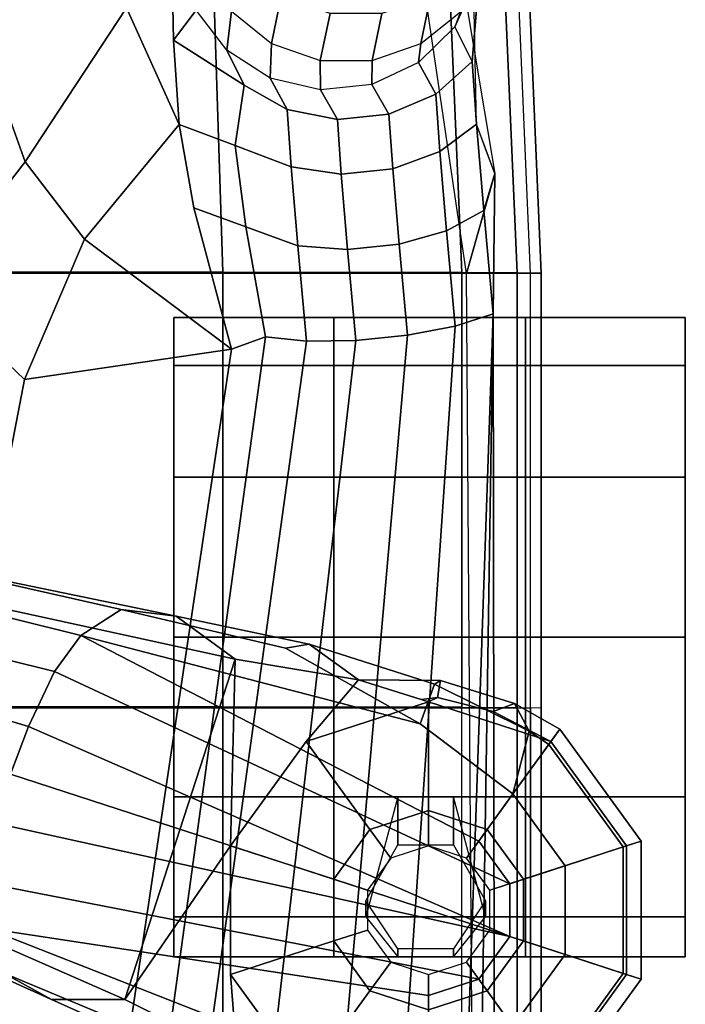
# Model space of a CAD drawing. Units: inches. Extents: x -47 to 61, y -83 to 44.
# Drawn here: x 21 to 24, y -11 to -7 of the extents above; entities that cross this region are included whole.
import ezdxf

# ---------------------------------------------------------------- set-up
doc = ezdxf.new("R2010")
doc.units = ezdxf.units.IN
doc.header["$MEASUREMENT"] = 0
for name, color, linetype in [('SEAT-ARMPAD', 5, 'Continuous'), ('SEAT-BASE', 5, 'Continuous'), ('SEAT-CASTER', 5, 'Continuous'), ('SEAT-FRAME', 5, 'Continuous')]:
    doc.layers.add(name, color=color, linetype=linetype)

# ---------------------------------------------------------------- blocks, each defined once
blk = doc.blocks.new('1EMBODY_ARMS_0T')
at = {"layer": 'SEAT-ARMPAD'}
for points in [[(0.026, 12.74, 25.8356), (0.0247, 12.6454, 26.1641), (1.5247, 12.7095, 26.1624), (1.526, 12.804, 25.8339)], [(0.0274, 12.698, 25.4964), (0.026, 12.74, 25.8356), (1.526, 12.804, 25.8339), (1.5274, 12.7621, 25.4947)], [(1.526, 12.804, 25.8339), (1.5247, 12.7095, 26.1624), (3.2247, 12.7097, 26.1694), (3.226, 12.8042, 25.8409)], [(1.5274, 12.7621, 25.4947), (1.526, 12.804, 25.8339), (3.226, 12.8042, 25.8409), (3.2274, 12.7622, 25.5017)], [(3.2247, 12.7097, 26.1694), (3.226, 12.8042, 25.8409), (4.726, 12.8043, 25.8471), (4.7247, 12.7098, 26.1755)], [(3.226, 12.8042, 25.8409), (3.2274, 12.7622, 25.5017), (4.7274, 12.7623, 25.5078), (4.726, 12.8043, 25.8471)], [(0.0274, 12.698, 25.4964), (0.0258, 8.9137, 25.9617), (1.5258, 8.9138, 25.9678), (1.5274, 12.7621, 25.4947)], [(1.5258, 8.9138, 25.9678), (3.2258, 8.914, 25.9748), (3.2274, 12.7622, 25.5017), (1.5274, 12.7621, 25.4947)], [(3.2258, 8.914, 25.9748), (4.7258, 8.9141, 25.981), (4.7274, 12.7623, 25.5078), (3.2274, 12.7622, 25.5017)], [(0.0247, 12.6454, 26.1641), (0.0236, 12.4296, 26.4292), (1.5236, 12.4937, 26.4275), (1.5247, 12.7095, 26.1624)], [(1.5247, 12.7095, 26.1624), (1.5236, 12.4937, 26.4275), (3.2236, 12.4939, 26.4344), (3.2247, 12.7097, 26.1694)], [(3.2236, 12.4939, 26.4344), (3.2247, 12.7097, 26.1694), (4.7247, 12.7098, 26.1755), (4.7236, 12.494, 26.4406)], [(1.5228, 11.5593, 26.64), (1.5236, 12.4937, 26.4275), (0.0236, 12.4296, 26.4292), (0.0228, 11.5112, 26.6398)], [(3.2228, 11.5594, 26.647), (3.2236, 12.4939, 26.4344), (1.5236, 12.4937, 26.4275), (1.5228, 11.5593, 26.64)], [(3.2236, 12.4939, 26.4344), (3.2228, 11.5594, 26.647), (4.7228, 11.5595, 26.6531), (4.7236, 12.494, 26.4406)], [(1.5224, 10.609, 26.7637), (1.5228, 11.5593, 26.64), (0.0228, 11.5112, 26.6398), (0.0224, 10.5768, 26.7615)], [(3.2224, 10.6091, 26.7707), (3.2228, 11.5594, 26.647), (1.5228, 11.5593, 26.64), (1.5224, 10.609, 26.7637)], [(3.2228, 11.5594, 26.647), (3.2224, 10.6091, 26.7707), (4.7224, 10.6092, 26.7768), (4.7228, 11.5595, 26.6531)]]:
    blk.add_3dface(points, dxfattribs=at)
at = {"layer": 'SEAT-BASE'}
for points in [[(3.3698, 12.8341, 3.6166), (3.7699, 13.1248, 3.6166), (3.7471, 13.1952, 3.3298), (3.3099, 12.8776, 3.3298)], [(3.3099, 12.8776, 3.3298), (3.7471, 13.1952, 3.3298), (3.7653, 13.1383, 3.1215), (3.3579, 12.8423, 3.1215)], [(3.7699, 13.1248, 3.6166), (4.2645, 13.1248, 3.6166), (4.2874, 13.1952, 3.3298), (3.7471, 13.1952, 3.3298)], [(3.7471, 13.1952, 3.3298), (4.2874, 13.1952, 3.3298), (4.2689, 13.1383, 3.1215), (3.7653, 13.1383, 3.1215)], [(4.2874, 13.1952, 3.3298), (4.2645, 13.1248, 3.6166), (4.6646, 12.8341, 3.6166), (4.7245, 12.8776, 3.3298)], [(4.2689, 13.1383, 3.1215), (4.2874, 13.1952, 3.3298), (4.7245, 12.8776, 3.3298), (4.6763, 12.8423, 3.1215)], [(3.8966, 12.7349, 2.7801), (3.7015, 12.5931, 2.7801), (3.3579, 12.8423, 3.1215), (3.7653, 13.1383, 3.1215)], [(4.1378, 12.7349, 2.7801), (3.8966, 12.7349, 2.7801), (3.7653, 13.1383, 3.1215), (4.2689, 13.1383, 3.1215)], [(4.333, 12.5931, 2.7801), (4.1378, 12.7349, 2.7801), (4.2689, 13.1383, 3.1215), (4.6763, 12.8423, 3.1215)], [(3.5628, 12.6938, 3.8499), (3.8437, 12.8979, 3.8499), (3.7699, 13.1248, 3.6166), (3.3698, 12.8341, 3.6166)], [(3.8437, 12.8979, 3.8499), (4.1908, 12.8979, 3.8499), (4.2645, 13.1248, 3.6166), (3.7699, 13.1248, 3.6166)], [(4.2645, 13.1248, 3.6166), (4.1908, 12.8979, 3.8499), (4.4716, 12.6938, 3.8499), (4.6646, 12.8341, 3.6166)], [(3.747, 12.5602, 3.9512), (3.9141, 12.6816, 3.9512), (3.8437, 12.8979, 3.8499), (3.5628, 12.6938, 3.8499)], [(3.9141, 12.6816, 3.9512), (4.1205, 12.6816, 3.9512), (4.1908, 12.8979, 3.8499), (3.8437, 12.8979, 3.8499)], [(4.1908, 12.8979, 3.8499), (4.1205, 12.6816, 3.9512), (4.2875, 12.5603, 3.9512), (4.4716, 12.6938, 3.8499)], [(3.3698, 12.8341, 3.6166), (3.3099, 12.8776, 3.3298), (3.2096, 12.6999, 3.3418), (3.3173, 12.7573, 3.6121)], [(3.3579, 12.8423, 3.1215), (3.2401, 12.616, 3.1259), (3.2096, 12.6999, 3.3418), (3.3099, 12.8776, 3.3298)], [(3.3579, 12.8423, 3.1215), (3.2028, 12.3634, 3.1211), (3.186, 12.399, 3.1572), (3.2401, 12.616, 3.1259)], [(3.7015, 12.5931, 2.7801), (3.627, 12.3637, 2.7801), (3.2028, 12.3634, 3.1211), (3.3579, 12.8423, 3.1215)], [(3.3698, 12.8341, 3.6166), (3.3173, 12.7573, 3.6121), (3.5628, 12.6938, 3.8499)], [(4.4075, 12.3637, 2.7801), (4.333, 12.5931, 2.7801), (4.6763, 12.8423, 3.1215), (4.8319, 12.3633, 3.1215)], [(3.1333, 12.3864, 3.5955), (3.3173, 12.7573, 3.6121), (3.2096, 12.6999, 3.3418), (3.1194, 12.4109, 3.3443)], [(3.288, 12.3305, 3.8469), (3.5628, 12.6938, 3.8499), (3.3173, 12.7573, 3.6121), (3.1333, 12.3864, 3.5955)], [(3.9394, 12.6034, 2.8125), (3.8134, 12.5118, 2.8125), (3.7015, 12.5931, 2.7801), (3.8966, 12.7349, 2.7801)], [(4.0951, 12.6034, 2.8125), (3.9394, 12.6034, 2.8125), (3.8966, 12.7349, 2.7801), (4.1378, 12.7349, 2.7801)], [(4.2211, 12.5118, 2.8125), (4.0951, 12.6034, 2.8125), (4.1378, 12.7349, 2.7801), (4.333, 12.5931, 2.7801)], [(3.5628, 12.6938, 3.8499), (3.288, 12.3305, 3.8469), (2.9428, 11.0039, 4.1694), (3.747, 12.5602, 3.9512)], [(2.9428, 11.0039, 4.1694), (3.0843, 10.9008, 4.3076), (3.9141, 12.6816, 3.9512), (3.747, 12.5602, 3.9512)], [(4.1205, 12.6816, 3.9512), (3.9141, 12.6816, 3.9512), (3.0843, 10.9008, 4.3076), (3.2987, 10.7985, 4.4091)], [(3.1194, 12.4109, 3.3443), (3.2096, 12.6999, 3.3418), (3.2401, 12.616, 3.1259), (3.186, 12.399, 3.1572)], [(4.1205, 12.6816, 3.9512), (4.1205, 12.6816, 3.9512), (3.2987, 10.7985, 4.4091), (3.4858, 10.7283, 4.4343)], [(3.6785, 10.675, 4.4091), (4.1205, 12.6816, 3.9512), (4.1205, 12.6816, 3.9512), (3.4858, 10.7283, 4.4343)], [(3.9121, 10.6318, 4.3076), (4.2875, 12.5603, 3.9512), (4.1205, 12.6816, 3.9512), (3.6785, 10.675, 4.4091)], [(4.4716, 12.6938, 3.8499), (4.2875, 12.5603, 3.9512), (4.3513, 12.3639, 3.9512), (4.5789, 12.3637, 3.8499)], [(3.8134, 12.5118, 2.8125), (3.7653, 12.3637, 2.8125), (3.627, 12.3637, 2.7801), (3.7015, 12.5931, 2.7801)], [(4.2692, 12.3637, 2.8125), (4.2211, 12.5118, 2.8125), (4.333, 12.5931, 2.7801), (4.4075, 12.3637, 2.7801)], [(4.2875, 12.5603, 3.9512), (3.9121, 10.6318, 4.3076), (4.0871, 10.6321, 4.1694), (4.3513, 12.3639, 3.9512)], [(3.1194, 12.4109, 3.3443), (3.1168, 12.09, 3.2378), (2.9771, 11.896, 3.6162), (3.1333, 12.3864, 3.5955)], [(3.1168, 12.09, 3.2378), (3.1194, 12.4109, 3.3443), (3.186, 12.399, 3.1572), (3.1938, 12.3349, 3.1395)], [(3.186, 12.399, 3.1572), (3.2028, 12.3634, 3.1211), (3.1938, 12.3349, 3.1395)], [(3.288, 12.3305, 3.8469), (3.1333, 12.3864, 3.5955), (2.9771, 11.896, 3.6162), (2.9934, 11.8035, 3.7995)], [(3.1938, 12.3349, 3.1395), (3.2028, 12.3634, 3.1211), (3.3583, 11.8848, 3.1211), (3.1168, 12.09, 3.2378)], [(3.627, 12.3637, 2.7801), (3.7015, 12.1343, 2.7801), (3.3583, 11.8848, 3.1211), (3.2028, 12.3634, 3.1211)], [(3.7653, 12.3637, 2.8125), (3.8134, 12.2156, 2.8125), (3.7015, 12.1343, 2.7801), (3.627, 12.3637, 2.7801)], [(4.0871, 10.6321, 4.1694), (4.5876, 11.9082, 3.8469), (4.5789, 12.3637, 3.8499), (4.3513, 12.3639, 3.9512)], [(4.2211, 12.2156, 2.8125), (4.2692, 12.3637, 2.8125), (4.4075, 12.3637, 2.7801), (4.333, 12.1343, 2.7801)], [(4.333, 12.1343, 2.7801), (4.4075, 12.3637, 2.7801), (4.8319, 12.3633, 3.1215), (4.6757, 11.8848, 3.1211)], [(2.9934, 11.8035, 3.7995), (2.8412, 11.1616, 3.936), (2.9428, 11.0039, 4.1694), (3.288, 12.3305, 3.8469)], [(3.8134, 12.2156, 2.8125), (3.9394, 12.1241, 2.8125), (3.8966, 11.9926, 2.7801), (3.7015, 12.1343, 2.7801)], [(4.0951, 12.1241, 2.8125), (4.2211, 12.2156, 2.8125), (4.333, 12.1343, 2.7801), (4.1378, 11.9926, 2.7801)], [(3.7015, 12.1343, 2.7801), (3.8966, 11.9926, 2.7801), (3.7654, 11.589, 3.1211), (3.3583, 11.8848, 3.1211)], [(4.1378, 11.9926, 2.7801), (4.333, 12.1343, 2.7801), (4.6757, 11.8848, 3.1211), (4.2686, 11.589, 3.1211)], [(3.036, 11.6077, 3.3009), (2.8672, 11.3761, 3.6448), (2.9771, 11.896, 3.6162), (3.1168, 12.09, 3.2378)], [(3.3583, 11.8848, 3.1211), (3.7654, 11.589, 3.1211), (3.036, 11.6077, 3.3009), (3.1168, 12.09, 3.2378)], [(3.9394, 12.1241, 2.8125), (4.0951, 12.1241, 2.8125), (4.1378, 11.9926, 2.7801), (3.8966, 11.9926, 2.7801)], [(3.8966, 11.9926, 2.7801), (4.1378, 11.9926, 2.7801), (4.2686, 11.589, 3.1211), (3.7654, 11.589, 3.1211)], [(4.0871, 10.6321, 4.1694), (4.262, 10.6999, 3.936), (4.5162, 11.3087, 3.7995), (4.5876, 11.9082, 3.8469)], [(2.8412, 11.1616, 3.936), (2.9934, 11.8035, 3.7995), (2.9771, 11.896, 3.6162), (2.8672, 11.3761, 3.6448)], [(4.6664, 11.8564, 3.1395), (4.5848, 11.613, 3.2378), (4.2686, 11.589, 3.1211), (4.6757, 11.8848, 3.1211)], [(2.3405, 8.8233, 3.6535), (2.8672, 11.3761, 3.6448), (3.036, 11.6077, 3.3009), (2.7297, 10.2017, 3.4867)], [(3.788, 9.8578, 3.4867), (2.7297, 10.2017, 3.4867), (3.036, 11.6077, 3.3009), (4.3667, 11.1753, 3.3009)], [(3.036, 11.6077, 3.3009), (3.7654, 11.589, 3.1211), (4.3667, 11.1753, 3.3009), (3.036, 11.6077, 3.3009)], [(4.3667, 11.1753, 3.3009), (3.7654, 11.589, 3.1211), (4.2686, 11.589, 3.1211), (4.5848, 11.613, 3.2378)], [(4.5837, 11.374, 3.6162), (4.3671, 10.8887, 3.6448), (4.3667, 11.1753, 3.3009), (4.5848, 11.613, 3.2378)], [(2.3804, 9.1189, 4.1159), (2.8412, 11.1616, 3.936), (2.8672, 11.3761, 3.6448), (2.3405, 8.8233, 3.6535)], [(4.5837, 11.374, 3.6162), (4.5162, 11.3087, 3.7995), (4.262, 10.6999, 3.936), (4.3671, 10.8887, 3.6448)], [(4.3667, 11.1753, 3.3009), (4.3671, 10.8887, 3.6448), (3.2927, 8.5139, 3.6535), (3.788, 9.8578, 3.4867)], [(2.3804, 9.1189, 4.1159), (2.4801, 9.142, 4.4452), (2.9428, 11.0039, 4.1694), (2.8412, 11.1616, 3.936)], [(2.6422, 9.1197, 4.6869), (3.0843, 10.9008, 4.3076), (2.9428, 11.0039, 4.1694), (2.4801, 9.142, 4.4452)], [(2.7835, 9.0823, 4.79), (3.2987, 10.7985, 4.4091), (3.0843, 10.9008, 4.3076), (2.6422, 9.1197, 4.6869)], [(4.3671, 10.8887, 3.6448), (4.262, 10.6999, 3.936), (3.4342, 8.7766, 4.1159), (3.2927, 8.5139, 3.6535)], [(2.9335, 9.0283, 4.8268), (3.4858, 10.7283, 4.4343), (3.2987, 10.7985, 4.4091), (2.7835, 9.0823, 4.79)]]:
    blk.add_3dface(points, dxfattribs=at)
at = {"layer": 'SEAT-CASTER'}
for points, invisible_edges in [([(2.3246, 13.3678, 0.2188), (1.8871, 13.3678, 0.6875), (1.6996, 13.3678, 1.3125), (2.9496, 13.3678, 0.0625)], 4), ([(2.9496, 13.3678, 0.0625), (1.6996, 13.3678, 1.3125), (1.8871, 13.3678, 1.9375), (3.5746, 13.3678, 0.2188)], 5), ([(2.9496, 13.3678, 0.0301), (1.6996, 13.3678, 1.2801), (1.8871, 13.3678, 1.9051), (3.5746, 13.3678, 0.1863)], 5), ([(2.3246, 13.3678, 0.1863), (1.8871, 13.3678, 0.6551), (1.6996, 13.3678, 1.2801), (2.9496, 13.3678, 0.0301)], 4), ([(3.5746, 13.3678, 0.2188), (1.8871, 13.3678, 1.9375), (2.3246, 13.3678, 2.4062), (4.0434, 13.3678, 0.6875)], 5), ([(3.5746, 13.3678, 0.1863), (1.8871, 13.3678, 1.9051), (2.3246, 13.3678, 2.3738), (4.0434, 13.3678, 0.6551)], 5), ([(4.0434, 13.3678, 0.6875), (2.3246, 13.3678, 2.4062), (2.9496, 13.3678, 2.5625), (4.1996, 13.3678, 1.3125)], 5), ([(4.0434, 13.3678, 0.6551), (2.3246, 13.3678, 2.3738), (2.9496, 13.3678, 2.5301), (4.1996, 13.3678, 1.2801)], 5), ([(4.1996, 13.3678, 1.2801), (2.9496, 13.3678, 2.5301), (3.5746, 13.3678, 2.3738), (4.0434, 13.3678, 1.9051)], 1), ([(4.1996, 13.3678, 1.3125), (2.9496, 13.3678, 2.5625), (3.5746, 13.3678, 2.4062), (4.0434, 13.3678, 1.9375)], 1), ([(1.8871, 12.7428, 0.6875), (2.3246, 12.7428, 0.2188), (2.9496, 12.7428, 0.0625), (1.6996, 12.7428, 1.3125)], 4), ([(1.6996, 12.7428, 1.3125), (2.9496, 12.7428, 0.0625), (3.5746, 12.7428, 0.2188), (1.8871, 12.7428, 1.9375)], 5), ([(1.6996, 12.7428, 1.2801), (2.9496, 12.7428, 0.0301), (3.5746, 12.7428, 0.1863), (1.8871, 12.7428, 1.9051)], 5), ([(1.8871, 12.7428, 0.6551), (2.3246, 12.7428, 0.1863), (2.9496, 12.7428, 0.0301), (1.6996, 12.7428, 1.2801)], 4), ([(1.8871, 12.7428, 1.9375), (3.5746, 12.7428, 0.2188), (4.0434, 12.7428, 0.6875), (2.3246, 12.7428, 2.4062)], 5), ([(1.8871, 12.7428, 1.9051), (3.5746, 12.7428, 0.1863), (4.0434, 12.7428, 0.6551), (2.3246, 12.7428, 2.3738)], 5), ([(2.3246, 12.7428, 2.4062), (4.0434, 12.7428, 0.6875), (4.1996, 12.7428, 1.3125), (2.9496, 12.7428, 2.5625)], 5), ([(2.3246, 12.7428, 2.3738), (4.0434, 12.7428, 0.6551), (4.1996, 12.7428, 1.2801), (2.9496, 12.7428, 2.5301)], 5), ([(2.9496, 12.7428, 2.5301), (4.1996, 12.7428, 1.2801), (4.0434, 12.7428, 1.9051), (3.5746, 12.7428, 2.3738)], 1), ([(2.9496, 12.7428, 2.5625), (4.1996, 12.7428, 1.3125), (4.0434, 12.7428, 1.9375), (3.5746, 12.7428, 2.4062)], 1), ([(2.3246, 11.9928, 0.2188), (1.8871, 11.9928, 0.6875), (1.6996, 11.9928, 1.3125), (2.9496, 11.9928, 0.0625)], 4), ([(2.9496, 11.9928, 0.0625), (1.6996, 11.9928, 1.3125), (1.8871, 11.9928, 1.9375), (3.5746, 11.9928, 0.2188)], 5), ([(2.9496, 11.9928, 0.0301), (1.6996, 11.9928, 1.2801), (1.8871, 11.9928, 1.9051), (3.5746, 11.9928, 0.1863)], 5), ([(2.3246, 11.9928, 0.1863), (1.8871, 11.9928, 0.6551), (1.6996, 11.9928, 1.2801), (2.9496, 11.9928, 0.0301)], 4), ([(3.5746, 11.9928, 0.2188), (1.8871, 11.9928, 1.9375), (2.3246, 11.9928, 2.4062), (4.0434, 11.9928, 0.6875)], 5), ([(3.5746, 11.9928, 0.1863), (1.8871, 11.9928, 1.9051), (2.3246, 11.9928, 2.3738), (4.0434, 11.9928, 0.6551)], 5), ([(4.0434, 11.9928, 0.6875), (2.3246, 11.9928, 2.4062), (2.9496, 11.9928, 2.5625), (4.1996, 11.9928, 1.3125)], 5), ([(4.0434, 11.9928, 0.6551), (2.3246, 11.9928, 2.3738), (2.9496, 11.9928, 2.5301), (4.1996, 11.9928, 1.2801)], 5), ([(4.1996, 11.9928, 1.2801), (2.9496, 11.9928, 2.5301), (3.5746, 11.9928, 2.3738), (4.0434, 11.9928, 1.9051)], 1), ([(4.1996, 11.9928, 1.3125), (2.9496, 11.9928, 2.5625), (3.5746, 11.9928, 2.4062), (4.0434, 11.9928, 1.9375)], 1), ([(1.8871, 11.3678, 0.6875), (2.3246, 11.3678, 0.2188), (2.9496, 11.3678, 0.0625), (1.6996, 11.3678, 1.3125)], 4), ([(1.6996, 11.3678, 1.3125), (2.9496, 11.3678, 0.0625), (3.5746, 11.3678, 0.2188), (1.8871, 11.3678, 1.9375)], 5), ([(1.6996, 11.3678, 1.2801), (2.9496, 11.3678, 0.0301), (3.5746, 11.3678, 0.1863), (1.8871, 11.3678, 1.9051)], 5), ([(1.8871, 11.3678, 0.6551), (2.3246, 11.3678, 0.1863), (2.9496, 11.3678, 0.0301), (1.6996, 11.3678, 1.2801)], 4), ([(1.8871, 11.3678, 1.9375), (3.5746, 11.3678, 0.2188), (4.0434, 11.3678, 0.6875), (2.3246, 11.3678, 2.4062)], 5), ([(1.8871, 11.3678, 1.9051), (3.5746, 11.3678, 0.1863), (4.0434, 11.3678, 0.6551), (2.3246, 11.3678, 2.3738)], 5), ([(2.3246, 11.3678, 2.4062), (4.0434, 11.3678, 0.6875), (4.1996, 11.3678, 1.3125), (2.9496, 11.3678, 2.5625)], 5), ([(2.3246, 11.3678, 2.3738), (4.0434, 11.3678, 0.6551), (4.1996, 11.3678, 1.2801), (2.9496, 11.3678, 2.5301)], 5), ([(2.9496, 11.3678, 2.5301), (4.1996, 11.3678, 1.2801), (4.0434, 11.3678, 1.9051), (3.5746, 11.3678, 2.3738)], 1), ([(2.9496, 11.3678, 2.5625), (4.1996, 11.3678, 1.3125), (4.0434, 11.3678, 1.9375), (3.5746, 11.3678, 2.4062)], 1)]:
    blk.add_3dface(points, dxfattribs=dict(at, invisible_edges=invisible_edges))
at = {"layer": 'SEAT-CASTER', "linetype": 'Continuous'}
for points in [[(1.8871, 13.3678, 0.6875), (1.8871, 12.7428, 0.6875), (1.6996, 12.7428, 1.3125), (1.6996, 13.3678, 1.3125)], [(1.6996, 13.3678, 1.2801), (1.6996, 12.7428, 1.2801), (1.8871, 12.7428, 1.9051), (1.8871, 13.3678, 1.9051)], [(1.8871, 13.3678, 0.6551), (1.8871, 12.7428, 0.6551), (1.6996, 12.7428, 1.2801), (1.6996, 13.3678, 1.2801)], [(1.6996, 13.3678, 1.3125), (1.6996, 12.7428, 1.3125), (1.8871, 12.7428, 1.9375), (1.8871, 13.3678, 1.9375)], [(2.3246, 13.3678, 0.2188), (2.3246, 12.7428, 0.2188), (1.8871, 12.7428, 0.6875), (1.8871, 13.3678, 0.6875)], [(2.3246, 13.3678, 0.1863), (2.3246, 12.7428, 0.1863), (1.8871, 12.7428, 0.6551), (1.8871, 13.3678, 0.6551)], [(1.8871, 13.3678, 1.9375), (1.8871, 12.7428, 1.9375), (2.3246, 12.7428, 2.4062), (2.3246, 13.3678, 2.4062)], [(1.8871, 13.3678, 1.9051), (1.8871, 12.7428, 1.9051), (2.3246, 12.7428, 2.3738), (2.3246, 13.3678, 2.3738)], [(2.9496, 13.3678, 0.0625), (2.9496, 12.7428, 0.0625), (2.3246, 12.7428, 0.2188), (2.3246, 13.3678, 0.2188)], [(2.9496, 13.3678, 0.0301), (2.9496, 12.7428, 0.0301), (2.3246, 12.7428, 0.1863), (2.3246, 13.3678, 0.1863)], [(2.3246, 13.3678, 2.4062), (2.3246, 12.7428, 2.4062), (2.9496, 12.7428, 2.5625), (2.9496, 13.3678, 2.5625)], [(2.3246, 13.3678, 2.3738), (2.3246, 12.7428, 2.3738), (2.9496, 12.7428, 2.5301), (2.9496, 13.3678, 2.5301)], [(3.5746, 13.3678, 0.2188), (3.5746, 12.7428, 0.2188), (2.9496, 12.7428, 0.0625), (2.9496, 13.3678, 0.0625)], [(3.5746, 13.3678, 0.1863), (3.5746, 12.7428, 0.1863), (2.9496, 12.7428, 0.0301), (2.9496, 13.3678, 0.0301)], [(2.9496, 13.3678, 2.5625), (2.9496, 12.7428, 2.5625), (3.5746, 12.7428, 2.4062), (3.5746, 13.3678, 2.4062)], [(2.9496, 13.3678, 2.5301), (2.9496, 12.7428, 2.5301), (3.5746, 12.7428, 2.3738), (3.5746, 13.3678, 2.3738)], [(4.0434, 13.3678, 0.6875), (4.0434, 12.7428, 0.6875), (3.5746, 12.7428, 0.2188), (3.5746, 13.3678, 0.2188)], [(4.0434, 13.3678, 0.6551), (4.0434, 12.7428, 0.6551), (3.5746, 12.7428, 0.1863), (3.5746, 13.3678, 0.1863)], [(3.5746, 13.3678, 2.4062), (3.5746, 12.7428, 2.4062), (4.0434, 12.7428, 1.9375), (4.0434, 13.3678, 1.9375)], [(3.5746, 13.3678, 2.3738), (3.5746, 12.7428, 2.3738), (4.0434, 12.7428, 1.9051), (4.0434, 13.3678, 1.9051)], [(4.1996, 13.3678, 1.3125), (4.1996, 12.7428, 1.3125), (4.0434, 12.7428, 0.6875), (4.0434, 13.3678, 0.6875)], [(4.0434, 13.3678, 1.9051), (4.0434, 12.7428, 1.9051), (4.1996, 12.7428, 1.2801), (4.1996, 13.3678, 1.2801)], [(4.1996, 13.3678, 1.2801), (4.1996, 12.7428, 1.2801), (4.0434, 12.7428, 0.6551), (4.0434, 13.3678, 0.6551)], [(4.0434, 13.3678, 1.9375), (4.0434, 12.7428, 1.9375), (4.1996, 12.7428, 1.3125), (4.1996, 13.3678, 1.3125)], [(1.6996, 12.7428, 1.2801), (1.6996, 11.9928, 1.2801), (1.8871, 11.9928, 1.9051), (1.8871, 12.7428, 1.9051)], [(1.6996, 12.7428, 1.3125), (1.6996, 11.9928, 1.3125), (1.8871, 11.9928, 1.9375), (1.8871, 12.7428, 1.9375)], [(1.8871, 12.7428, 1.9375), (1.8871, 11.9928, 1.9375), (2.3246, 11.9928, 2.4062), (2.3246, 12.7428, 2.4062)], [(1.8871, 12.7428, 1.9051), (1.8871, 11.9928, 1.9051), (2.3246, 11.9928, 2.3738), (2.3246, 12.7428, 2.3738)], [(2.3246, 12.7428, 2.4062), (2.3246, 11.9928, 2.4062), (2.9496, 11.9928, 2.5625), (2.9496, 12.7428, 2.5625)], [(2.3246, 12.7428, 2.3738), (2.3246, 11.9928, 2.3738), (2.9496, 11.9928, 2.5301), (2.9496, 12.7428, 2.5301)], [(2.9496, 12.7428, 2.5625), (2.9496, 11.9928, 2.5625), (3.5746, 11.9928, 2.4062), (3.5746, 12.7428, 2.4062)], [(2.9496, 12.7428, 2.5301), (2.9496, 11.9928, 2.5301), (3.5746, 11.9928, 2.3738), (3.5746, 12.7428, 2.3738)], [(3.5746, 12.7428, 2.4062), (3.5746, 11.9928, 2.4062), (4.0434, 11.9928, 1.9375), (4.0434, 12.7428, 1.9375)], [(3.5746, 12.7428, 2.3738), (3.5746, 11.9928, 2.3738), (4.0434, 11.9928, 1.9051), (4.0434, 12.7428, 1.9051)], [(4.0434, 12.7428, 1.9051), (4.0434, 11.9928, 1.9051), (4.1996, 11.9928, 1.2801), (4.1996, 12.7428, 1.2801)], [(4.0434, 12.7428, 1.9375), (4.0434, 11.9928, 1.9375), (4.1996, 11.9928, 1.3125), (4.1996, 12.7428, 1.3125)], [(1.8871, 11.9928, 0.6875), (1.8871, 11.3678, 0.6875), (1.6996, 11.3678, 1.3125), (1.6996, 11.9928, 1.3125)], [(1.6996, 11.9928, 1.2801), (1.6996, 11.3678, 1.2801), (1.8871, 11.3678, 1.9051), (1.8871, 11.9928, 1.9051)], [(1.8871, 11.9928, 0.6551), (1.8871, 11.3678, 0.6551), (1.6996, 11.3678, 1.2801), (1.6996, 11.9928, 1.2801)], [(1.6996, 11.9928, 1.3125), (1.6996, 11.3678, 1.3125), (1.8871, 11.3678, 1.9375), (1.8871, 11.9928, 1.9375)], [(2.3246, 11.9928, 0.2188), (2.3246, 11.3678, 0.2188), (1.8871, 11.3678, 0.6875), (1.8871, 11.9928, 0.6875)], [(2.3246, 11.9928, 0.1863), (2.3246, 11.3678, 0.1863), (1.8871, 11.3678, 0.6551), (1.8871, 11.9928, 0.6551)], [(1.8871, 11.9928, 1.9375), (1.8871, 11.3678, 1.9375), (2.3246, 11.3678, 2.4062), (2.3246, 11.9928, 2.4062)], [(1.8871, 11.9928, 1.9051), (1.8871, 11.3678, 1.9051), (2.3246, 11.3678, 2.3738), (2.3246, 11.9928, 2.3738)], [(2.9496, 11.9928, 0.0625), (2.9496, 11.3678, 0.0625), (2.3246, 11.3678, 0.2188), (2.3246, 11.9928, 0.2188)], [(2.9496, 11.9928, 0.0301), (2.9496, 11.3678, 0.0301), (2.3246, 11.3678, 0.1863), (2.3246, 11.9928, 0.1863)], [(2.3246, 11.9928, 2.4062), (2.3246, 11.3678, 2.4062), (2.9496, 11.3678, 2.5625), (2.9496, 11.9928, 2.5625)], [(2.3246, 11.9928, 2.3738), (2.3246, 11.3678, 2.3738), (2.9496, 11.3678, 2.5301), (2.9496, 11.9928, 2.5301)], [(3.5746, 11.9928, 0.2188), (3.5746, 11.3678, 0.2188), (2.9496, 11.3678, 0.0625), (2.9496, 11.9928, 0.0625)], [(3.5746, 11.9928, 0.1863), (3.5746, 11.3678, 0.1863), (2.9496, 11.3678, 0.0301), (2.9496, 11.9928, 0.0301)], [(2.9496, 11.9928, 2.5625), (2.9496, 11.3678, 2.5625), (3.5746, 11.3678, 2.4062), (3.5746, 11.9928, 2.4062)], [(2.9496, 11.9928, 2.5301), (2.9496, 11.3678, 2.5301), (3.5746, 11.3678, 2.3738), (3.5746, 11.9928, 2.3738)], [(4.0434, 11.9928, 0.6875), (4.0434, 11.3678, 0.6875), (3.5746, 11.3678, 0.2188), (3.5746, 11.9928, 0.2188)], [(4.0434, 11.9928, 0.6551), (4.0434, 11.3678, 0.6551), (3.5746, 11.3678, 0.1863), (3.5746, 11.9928, 0.1863)], [(3.5746, 11.9928, 2.4062), (3.5746, 11.3678, 2.4062), (4.0434, 11.3678, 1.9375), (4.0434, 11.9928, 1.9375)], [(3.5746, 11.9928, 2.3738), (3.5746, 11.3678, 2.3738), (4.0434, 11.3678, 1.9051), (4.0434, 11.9928, 1.9051)], [(4.1996, 11.9928, 1.3125), (4.1996, 11.3678, 1.3125), (4.0434, 11.3678, 0.6875), (4.0434, 11.9928, 0.6875)], [(4.0434, 11.9928, 1.9051), (4.0434, 11.3678, 1.9051), (4.1996, 11.3678, 1.2801), (4.1996, 11.9928, 1.2801)], [(4.1996, 11.9928, 1.2801), (4.1996, 11.3678, 1.2801), (4.0434, 11.3678, 0.6551), (4.0434, 11.9928, 0.6551)], [(4.0434, 11.9928, 1.9375), (4.0434, 11.3678, 1.9375), (4.1996, 11.3678, 1.3125), (4.1996, 11.9928, 1.3125)]]:
    blk.add_3dface(points, dxfattribs=at)
at = {"layer": 'SEAT-CASTER'}
for points in [[(4.1996, 12.7428, 1.2801), (4.1996, 11.9928, 1.2801), (1.6996, 11.9928, 1.2801), (1.6996, 12.7428, 1.2801)], [(4.1996, 12.7428, 1.3125), (4.1996, 11.9928, 1.3125), (1.6996, 11.9928, 1.3125), (1.6996, 12.7428, 1.3125)], [(3.5746, 12.4616, 2.4062), (3.7621, 12.4616, 2.8438), (3.9809, 12.5866, 2.8438), (4.0434, 12.5866, 1.9375)], [(3.5746, 12.4616, 2.3738), (3.7621, 12.4616, 2.8113), (3.9809, 12.5866, 2.8113), (4.0434, 12.5866, 1.9051)], [(4.0434, 12.5866, 1.9051), (3.9809, 12.5866, 2.8113), (4.1684, 12.4616, 2.8113), (4.1996, 12.4616, 1.2801)], [(4.0434, 12.5866, 1.9375), (3.9809, 12.5866, 2.8438), (4.1684, 12.4616, 2.8438), (4.1996, 12.4616, 1.3125)], [(3.5746, 12.2428, 2.4062), (3.7621, 12.2428, 2.8438), (3.7621, 12.4616, 2.8438), (3.5746, 12.4616, 2.4062)], [(3.5746, 12.2428, 2.3738), (3.7621, 12.2428, 2.8113), (3.7621, 12.4616, 2.8113), (3.5746, 12.4616, 2.3738)], [(4.1996, 12.4616, 1.2801), (4.1684, 12.4616, 2.8113), (4.1684, 12.2428, 2.8113), (4.1996, 12.2428, 1.2801)], [(4.1996, 12.4616, 1.3125), (4.1684, 12.4616, 2.8438), (4.1684, 12.2428, 2.8438), (4.1996, 12.2428, 1.3125)], [(4.0434, 12.1178, 1.9375), (3.9809, 12.1178, 2.8438), (3.7621, 12.2428, 2.8438), (3.5746, 12.2428, 2.4062)], [(4.0434, 12.1178, 1.9051), (3.9809, 12.1178, 2.8113), (3.7621, 12.2428, 2.8113), (3.5746, 12.2428, 2.3738)], [(4.1996, 12.2428, 1.2801), (4.1684, 12.2428, 2.8113), (3.9809, 12.1178, 2.8113), (4.0434, 12.1178, 1.9051)], [(4.1996, 12.2428, 1.3125), (4.1684, 12.2428, 2.8438), (3.9809, 12.1178, 2.8438), (4.0434, 12.1178, 1.9375)]]:
    blk.add_3dface(points, dxfattribs=at)
at = {"layer": 'SEAT-FRAME'}
for points in [[(1.6859, 12.6167, 24.4887), (6.1178, 12.6226, 25.192), (6.0734, 12.6933, 25.2742), (6.2273, 12.5463, 25.5406)], [(0.1451, 12.6536, 23.2729), (0.5628, 12.4658, 23.1622), (0.6992, 12.5336, 23.5943), (0.3336, 12.5646, 23.6966)], [(0.0875, 12.2999, 25.5339), (-0.0932, 12.4167, 24.8355), (1.1369, 12.6227, 24.7067), (1.5274, 12.5123, 25.5045)], [(-0.0932, 12.4167, 24.8355), (1.1369, 12.6227, 24.7067), (0.9444, 12.5511, 23.9777), (0.1198, 12.5339, 24.2388)], [(-0.032, 12.5955, 23.799), (0.6992, 12.5336, 23.5943), (0.9444, 12.5511, 23.9777), (0.1198, 12.5339, 24.2388)], [(0.9444, 12.5511, 23.9777), (1.2812, 12.5795, 24.2831), (1.1369, 12.6227, 24.7067), (1.0406, 12.5869, 24.3422)], [(1.5274, 12.5123, 25.5045), (1.1369, 12.6227, 24.7067), (1.6859, 12.6167, 24.4887), (6.2273, 12.5463, 25.5406)], [(1.1369, 12.6227, 24.7067), (1.2812, 12.5795, 24.2831), (1.6859, 12.6167, 24.4887)], [(1.2812, 12.5795, 24.2831), (1.3603, 12.4332, 24.1671), (1.7332, 12.4675, 24.36), (1.6859, 12.6167, 24.4887)], [(1.6859, 12.6167, 24.4887), (6.1895, 12.461, 25.1566), (6.1462, 12.5667, 25.1656), (6.1178, 12.6226, 25.192)], [(1.6859, 12.6167, 24.4887), (1.7332, 12.4675, 24.36), (6.2698, 12.1579, 25.1938), (6.1895, 12.461, 25.1566)], [(0.9444, 12.5511, 23.9777), (1.0508, 12.4073, 23.8826), (1.3603, 12.4332, 24.1671), (1.2812, 12.5795, 24.2831)], [(0.3198, 12.5268, 21.8612), (0.4448, 12.3714, 21.8251), (0.6289, 12.333, 22.5362), (0.5039, 12.4884, 22.5723)], [(0.5628, 12.4658, 23.1622), (0.7033, 12.3242, 23.1261), (0.8266, 12.3914, 23.5264), (0.6992, 12.5336, 23.5943)], [(0.6992, 12.5336, 23.5943), (0.8266, 12.3914, 23.5264), (1.0508, 12.4073, 23.8826), (0.9444, 12.5511, 23.9777)], [(0.4229, 12.5118, 22.596), (0.5039, 12.4884, 22.5723), (0.5628, 12.4658, 23.1622), (0.487, 12.4998, 23.1823)], [(0.6289, 12.333, 22.5362), (0.5039, 12.4884, 22.5723), (0.5628, 12.4658, 23.1622), (0.7033, 12.3242, 23.1261)], [(1.3603, 12.4332, 24.1671), (1.4132, 12.2484, 24.1031), (1.7691, 12.281, 24.2892), (1.7332, 12.4675, 24.36)], [(1.7332, 12.4675, 24.36), (1.7691, 12.281, 24.2892), (6.3084, 11.8822, 25.2301), (6.2698, 12.1579, 25.1938)], [(0.8266, 12.3914, 23.5264), (0.9053, 12.2086, 23.4879), (1.1184, 12.2237, 23.8296), (1.0508, 12.4073, 23.8826)], [(1.0508, 12.4073, 23.8826), (1.1184, 12.2237, 23.8296), (1.4132, 12.2484, 24.1031), (1.3603, 12.4332, 24.1671)], [(0.4448, 12.3714, 21.8251), (0.511, 12.1811, 21.8036), (0.6951, 12.1427, 22.5147), (0.6289, 12.333, 22.5362)], [(0.7033, 12.3242, 23.1261), (0.7891, 12.1419, 23.1046), (0.9053, 12.2086, 23.4879), (0.8266, 12.3914, 23.5264)], [(0.6951, 12.1427, 22.5147), (0.6289, 12.333, 22.5362), (0.7033, 12.3242, 23.1261), (0.7891, 12.1419, 23.1046)], [(1.1184, 12.2237, 23.8296), (1.1389, 12.0221, 23.8251), (1.4337, 12.0468, 24.0986), (1.4132, 12.2484, 24.1031)], [(1.4132, 12.2484, 24.1031), (1.4337, 12.0468, 24.0986), (1.7894, 12.0794, 24.2848), (1.7691, 12.281, 24.2892)], [(1.7691, 12.281, 24.2892), (1.7894, 12.0794, 24.2848), (6.3347, 11.5514, 25.2841), (6.3084, 11.8822, 25.2301)], [(0.7891, 12.1419, 23.1046), (0.8099, 11.9403, 23.1002), (0.926, 12.0071, 23.4835), (0.9053, 12.2086, 23.4879)], [(0.9053, 12.2086, 23.4879), (0.926, 12.0071, 23.4835), (1.1389, 12.0221, 23.8251), (1.1184, 12.2237, 23.8296)], [(0.511, 12.1811, 21.8036), (0.5107, 11.9784, 21.7992), (0.6948, 11.94, 22.5103), (0.6951, 12.1427, 22.5147)], [(0.6948, 11.94, 22.5103), (0.6951, 12.1427, 22.5147), (0.7891, 12.1419, 23.1046), (0.8099, 11.9403, 23.1002)], [(1.4337, 12.0468, 24.0986), (1.4192, 11.8524, 24.1542), (1.7917, 11.8866, 24.3472), (1.7894, 12.0794, 24.2848)], [(1.7894, 12.0794, 24.2848), (1.7917, 11.8866, 24.3472), (6.3557, 11.2535, 25.3521), (6.3347, 11.5514, 25.2841)], [(0.926, 12.0071, 23.4835), (0.8863, 11.8106, 23.5135), (1.1102, 11.8265, 23.8696), (1.1389, 12.0221, 23.8251)], [(1.1389, 12.0221, 23.8251), (1.1102, 11.8265, 23.8696), (1.4192, 11.8524, 24.1542), (1.4337, 12.0468, 24.0986)], [(0.5107, 11.9784, 21.7992), (0.4439, 11.7876, 21.8124), (0.628, 11.7492, 22.5236), (0.6948, 11.94, 22.5103)], [(0.8099, 11.9403, 23.1002), (0.7634, 11.7435, 23.1134), (0.8863, 11.8106, 23.5135), (0.926, 12.0071, 23.4835)], [(0.628, 11.7492, 22.5236), (0.6948, 11.94, 22.5103), (0.8099, 11.9403, 23.1002), (0.7634, 11.7435, 23.1134)], [(1.4192, 11.8524, 24.1542), (1.3448, 11.649, 24.1964), (1.7757, 11.7255, 24.4691), (1.7917, 11.8866, 24.3472)], [(1.7917, 11.8866, 24.3472), (1.7757, 11.7255, 24.4691), (6.3658, 11.0939, 25.3947), (6.3557, 11.2535, 25.3521)], [(0.8863, 11.8106, 23.5135), (0.7908, 11.6426, 23.5746), (1.0277, 11.6074, 23.8784), (1.1102, 11.8265, 23.8696)], [(1.1102, 11.8265, 23.8696), (1.0277, 11.6074, 23.8784), (1.3448, 11.649, 24.1964), (1.4192, 11.8524, 24.1542)], [(0.4439, 11.7876, 21.8124), (0.3185, 11.6311, 21.8418), (0.5025, 11.5927, 22.5529), (0.628, 11.7492, 22.5236)], [(0.7634, 11.7435, 23.1134), (0.655, 11.5748, 23.1428), (0.7908, 11.6426, 23.5746), (0.8863, 11.8106, 23.5135)], [(0.5025, 11.5927, 22.5529), (0.628, 11.7492, 22.5236), (0.7634, 11.7435, 23.1134), (0.655, 11.5748, 23.1428)], [(1.3448, 11.649, 24.1964), (1.2704, 11.4456, 24.2385), (1.8238, 11.5927, 24.5037), (1.7757, 11.7255, 24.4691)], [(1.7757, 11.7255, 24.4691), (1.8238, 11.5927, 24.5037), (6.3746, 10.9128, 25.4423), (6.3658, 11.0939, 25.3947)], [(0.655, 11.5748, 23.1428), (0.4976, 11.4542, 23.1847), (0.6159, 11.3658, 23.6251), (0.7908, 11.6426, 23.5746)], [(0.7908, 11.6426, 23.5746), (0.6159, 11.3658, 23.6251), (0.9453, 11.3884, 23.8871), (1.0277, 11.6074, 23.8784)], [(1.0277, 11.6074, 23.8784), (0.9453, 11.3884, 23.8871), (1.2704, 11.4456, 24.2385), (1.3448, 11.649, 24.1964)], [(0.3334, 11.4892, 22.5948), (0.5025, 11.5927, 22.5529), (0.655, 11.5748, 23.1428), (0.4976, 11.4542, 23.1847)], [(1.3932, 11.0176, 24.5406), (1.8238, 11.5927, 24.5037), (1.2704, 11.4456, 24.2385), (0.9453, 11.3884, 23.8871)], [(1.8238, 11.5927, 24.5037), (1.3932, 11.0176, 24.5406), (1.9427, 10.7826, 24.7873), (1.8238, 11.5927, 24.5037)], [(6.378, 9.9288, 25.7084), (6.3746, 10.9128, 25.4423), (1.8238, 11.5927, 24.5037), (1.9427, 10.7826, 24.7873)], [(0.4976, 11.4542, 23.1847), (-0.0549, 11.3933, 23.3344), (0.0862, 11.3552, 23.7519), (0.6159, 11.3658, 23.6251)], [(0.6159, 11.3658, 23.6251), (0.351, 11.3605, 23.6885), (0.4891, 11.1827, 23.9609), (0.9453, 11.3884, 23.8871)], [(0.9453, 11.3884, 23.8871), (0.4891, 11.1827, 23.9609), (1.0913, 10.7861, 24.6388), (1.3932, 11.0176, 24.5406)], [(1.0913, 10.7861, 24.6388), (0.4891, 11.1827, 23.9609), (0.3237, 10.511, 24.8074)], [(1.3932, 11.0176, 24.5406), (1.0913, 10.7861, 24.6388), (1.5812, 10.4053, 24.9663), (1.9427, 10.7826, 24.7873)], [(1.0913, 10.7861, 24.6388), (0.3237, 10.511, 24.8074), (0.4805, 9.8768, 25.3195), (1.5812, 10.4053, 24.9663)], [(6.2258, 9.0023, 25.9763), (6.378, 9.9288, 25.7084), (1.9427, 10.7826, 24.7873), (1.5812, 10.4053, 24.9663)]]:
    blk.add_3dface(points, dxfattribs=at)

msp = doc.modelspace()

# ---------------------------------------------------------------- block references
at = {"rotation": 270}
msp.add_blockref('1EMBODY_ARMS_0T', (10.1427, -6.8771), dxfattribs=at)

doc.saveas('drawing.dxf')
